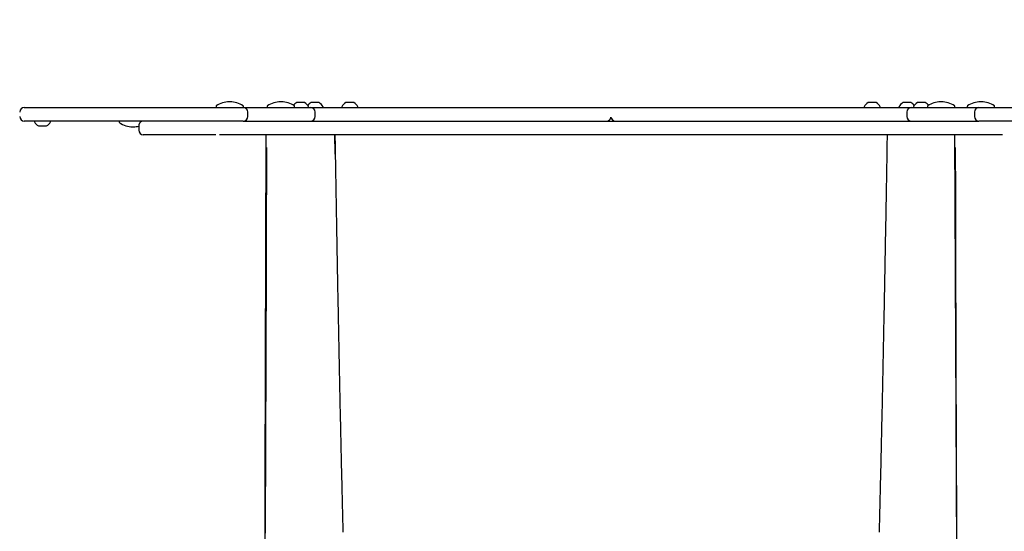
# Model space of a CAD drawing. Extents: x 5.73 to 10.01, y 3.29 to 8.62.
# Drawn here: x 7.35 to 8.22, y 7.28 to 7.72 of the extents above; entities that cross this region are included whole.
import ezdxf

# ---------------------------------------------------------------- set-up
doc = ezdxf.new("R2010")
doc.units = 0
doc.header["$LTSCALE"] = 15
doc.linetypes.add('DOT', pattern=[0.00635, 0, -0.00635])
for name, color, linetype in [('COLOUR', 7, 'Continuous'), ('LAYER01', 7, 'Continuous'), ('LAYER10', 7, 'Continuous')]:
    doc.layers.add(name, color=color, linetype=linetype)

msp = doc.modelspace()

# ---------------------------------------------------------------- linework, layer by layer
at = {"layer": 'COLOUR', "color": 2}
msp.add_lwpolyline([(8.17858, 6.51364), (8.1711, 6.99644), (8.17482, 7.0004), (8.17778, 7.00597), (8.17898, 7.01343), (8.17625, 7.62376), (7.57093, 7.62376), (7.56914, 7.0141), (7.56986, 7.00688), (7.57179, 7.00273), (7.57454, 6.99893), (7.57705, 6.99657), (7.56869, 6.52349)], dxfattribs=at)
at = {"layer": 'LAYER01', "linetype": 'Continuous'}
msp.add_line((7.35857, 7.64776), (8.38959, 7.64776), dxfattribs=at)
at = {"layer": 'LAYER01', "color": 7, "linetype": 'Continuous'}
for p, q in [((7.52708, 7.64876), (7.52708, 7.64826)), ((7.53943, 7.65276), (7.53873, 7.65276)), ((7.55108, 7.64826), (7.55108, 7.64876)), ((7.57208, 7.64876), (7.57208, 7.64826)), ((7.58443, 7.65276), (7.58373, 7.65276)), ((7.59608, 7.64826), (7.59608, 7.64876)), ((7.59882, 7.65205), (7.59792, 7.65205)), ((7.60492, 7.65205), (7.59882, 7.65205)), ((7.60842, 7.64796), (7.60842, 7.64822)), ((7.61007, 7.64776), (7.61688, 7.64776)), ((7.6115, 7.65205), (7.61057, 7.65205)), ((7.61757, 7.65205), (7.6115, 7.65205)), ((7.62107, 7.64796), (7.62107, 7.64822)), ((7.63764, 7.64822), (7.63764, 7.64796)), ((7.6422, 7.65205), (7.64114, 7.65205)), ((7.64814, 7.65205), (7.6422, 7.65205)), ((7.65164, 7.64796), (7.65164, 7.64822)), ((8.09657, 7.64822), (8.09657, 7.64796)), ((8.10137, 7.65205), (8.10007, 7.65205)), ((8.10707, 7.65205), (8.10137, 7.65205)), ((8.11057, 7.64796), (8.11057, 7.64822)), ((8.12708, 7.64822), (8.12708, 7.64796)), ((8.13224, 7.65205), (8.13058, 7.65205)), ((8.13758, 7.65205), (8.13224, 7.65205)), ((8.13973, 7.64822), (8.13973, 7.64796)), ((8.14539, 7.65205), (8.14323, 7.65205)), ((8.15023, 7.65205), (8.14539, 7.65205)), ((8.15208, 7.64876), (8.15208, 7.64826)), ((8.16443, 7.65276), (8.16373, 7.65276)), ((8.17608, 7.64826), (8.17608, 7.64876)), ((8.18708, 7.64876), (8.18708, 7.64826)), ((8.19943, 7.65276), (8.19873, 7.65276)), ((8.21108, 7.64826), (8.21108, 7.64876)), ((7.55489, 7.63976), (7.55489, 7.64376)), ((7.61407, 7.63976), (7.61407, 7.64376)), ((8.13409, 7.64376), (8.13409, 7.63976)), ((8.19328, 7.64376), (8.19328, 7.63976)), ((7.55089, 7.63576), (7.35857, 7.63576)), ((7.36757, 7.63556), (7.36757, 7.6353)), ((7.37107, 7.63147), (7.37457, 7.63147)), ((7.37457, 7.63147), (7.37807, 7.63147)), ((7.38157, 7.6353), (7.38157, 7.63556)), ((7.44207, 7.63526), (7.44207, 7.63476)), ((7.45372, 7.63076), (7.45442, 7.63076)), ((7.45915, 7.63176), (7.45915, 7.62976)), ((7.45915, 7.62976), (7.45915, 7.62776)), ((7.45918, 7.62976), (7.45915, 7.62976)), ((7.45915, 7.62976), (7.45919, 7.62976)), ((7.45919, 7.63176), (7.45919, 7.62976)), ((7.55089, 7.63576), (7.61382, 7.63576)), ((7.61382, 7.63576), (8.13433, 7.63576)), ((8.13433, 7.63576), (8.19728, 7.63576)), ((8.38959, 7.63576), (8.19728, 7.63576)), ((7.52685, 7.62376), (7.46315, 7.62376)), ((7.61382, 7.62376), (7.53025, 7.62376)), ((8.13433, 7.62376), (7.61382, 7.62376)), ((8.21791, 7.62376), (8.13433, 7.62376))]:
    msp.add_line(p, q, dxfattribs=at)
for points in [[(7.46324, 7.63576), (7.46315, 7.63576), (7.46306, 7.63576), (7.46297, 7.63576), (7.46288, 7.63575), (7.46279, 7.63575), (7.46269, 7.63574), (7.46258, 7.63573), (7.46247, 7.63571), (7.46235, 7.6357), (7.46223, 7.63567), (7.4621, 7.63564), (7.46197, 7.6356), (7.46183, 7.63556), (7.46169, 7.6355), (7.46154, 7.63544), (7.46139, 7.63536), (7.46124, 7.63528), (7.46109, 7.63518), (7.46094, 7.63508), (7.46079, 7.63496), (7.46065, 7.63484), (7.46051, 7.63472), (7.46038, 7.63459), (7.46025, 7.63447), (7.46014, 7.63434), (7.46004, 7.63421), (7.45994, 7.63408), (7.45985, 7.63395), (7.45977, 7.63383), (7.4597, 7.6337), (7.45963, 7.63358), (7.45957, 7.63346), (7.45952, 7.63334), (7.45947, 7.63322), (7.45943, 7.63311), (7.45939, 7.633), (7.45935, 7.63289), (7.45932, 7.63278), (7.4593, 7.63267), (7.45927, 7.63257), (7.45925, 7.63246), (7.45924, 7.63236), (7.45923, 7.63226), (7.45922, 7.63216), (7.45921, 7.63206), (7.4592, 7.63196), (7.45919, 7.63186), (7.45919, 7.63176)], [(7.63176, 7.60684), (7.63174, 7.60787), (7.63173, 7.60891), (7.63171, 7.60995), (7.63169, 7.61099), (7.63167, 7.61203), (7.63164, 7.61307), (7.63162, 7.61412), (7.63159, 7.61518), (7.63155, 7.61624), (7.63152, 7.6173), (7.63148, 7.61837), (7.63144, 7.61945), (7.6314, 7.62052), (7.63136, 7.6216), (7.63132, 7.62268), (7.63127, 7.62376)], [(7.63149, 7.62376), (7.63155, 7.62039), (7.6316, 7.61703), (7.63166, 7.61366), (7.63172, 7.61029), (7.63177, 7.60692), (7.63183, 7.60355), (7.63189, 7.60018), (7.63195, 7.5968), (7.632, 7.59343), (7.63206, 7.59005), (7.63212, 7.58667), (7.63218, 7.58329), (7.63224, 7.5799), (7.6323, 7.57651), (7.63236, 7.57313), (7.63241, 7.56973), (7.63247, 7.56634), (7.63253, 7.56294), (7.63259, 7.55955), (7.63265, 7.55615), (7.63271, 7.55276), (7.63277, 7.54937), (7.63283, 7.54599), (7.63289, 7.54261), (7.63296, 7.53925), (7.63302, 7.53589), (7.63308, 7.53254), (7.63314, 7.5292), (7.6332, 7.52588), (7.63326, 7.52256), (7.63332, 7.51925), (7.63338, 7.51595), (7.63344, 7.51267), (7.6335, 7.50939), (7.63356, 7.50613), (7.63362, 7.50288), (7.63368, 7.49964), (7.63374, 7.49641), (7.6338, 7.49319), (7.63386, 7.48998), (7.63392, 7.48679), (7.63398, 7.48361), (7.63404, 7.48044), (7.63411, 7.47728), (7.63417, 7.47413), (7.63423, 7.47099), (7.63429, 7.46787), (7.63435, 7.46476), (7.63441, 7.46166), (7.63447, 7.45857), (7.63453, 7.45549), (7.63459, 7.45243), (7.63465, 7.44937), (7.63471, 7.44633), (7.63477, 7.44329), (7.63483, 7.44027), (7.63489, 7.43725), (7.63495, 7.43425), (7.63501, 7.43125), (7.63507, 7.42827), (7.63513, 7.42529), (7.63519, 7.42232), (7.63525, 7.41936), (7.63531, 7.41641), (7.63537, 7.41346), (7.63543, 7.41053), (7.6355, 7.4076), (7.63556, 7.40468), (7.63562, 7.40177), (7.63568, 7.39886), (7.63574, 7.39597), (7.6358, 7.39308), (7.63586, 7.3902), (7.63592, 7.38733), (7.63598, 7.38447), (7.63605, 7.38162), (7.63611, 7.37878), (7.63617, 7.37594), (7.63623, 7.37312), (7.63629, 7.3703), (7.63635, 7.3675), (7.63641, 7.3647), (7.63648, 7.36191), (7.63654, 7.35914), (7.6366, 7.35637), (7.63666, 7.35362), (7.63672, 7.35088), (7.63678, 7.34814), (7.63685, 7.34542), (7.63691, 7.34272), (7.63697, 7.34002), (7.63703, 7.33734), (7.63709, 7.33467), (7.63715, 7.33201), (7.63722, 7.32937), (7.63728, 7.32674), (7.63734, 7.32412), (7.6374, 7.32151), (7.63746, 7.31892), (7.63752, 7.31633), (7.63759, 7.31377), (7.63765, 7.31121), (7.63771, 7.30867), (7.63777, 7.30614), (7.63783, 7.30362), (7.63789, 7.30112), (7.63795, 7.29863), (7.63802, 7.29615), (7.63808, 7.29369), (7.63814, 7.29124), (7.6382, 7.2888), (7.63826, 7.28638), (7.63832, 7.28397), (7.63838, 7.28157), (7.63845, 7.2792), (7.63851, 7.27685), (7.63857, 7.27452)], [(8.11666, 7.62376), (8.11649, 7.61366), (8.11643, 7.61029), (8.11638, 7.60692), (8.11632, 7.60355), (8.11626, 7.60018), (8.11621, 7.59681), (8.11615, 7.59343), (8.11609, 7.59005), (8.11603, 7.58667), (8.11597, 7.58329), (8.11591, 7.57991), (8.11586, 7.57652), (8.1158, 7.57313), (8.11574, 7.56974), (8.11568, 7.56635), (8.11562, 7.56295), (8.11556, 7.55956), (8.1155, 7.55616), (8.11544, 7.55277), (8.11538, 7.54938), (8.11532, 7.546), (8.11526, 7.54263), (8.1152, 7.53926), (8.11514, 7.5359), (8.11508, 7.53256), (8.11501, 7.52922), (8.11495, 7.52589), (8.11489, 7.52257), (8.11483, 7.51927), (8.11477, 7.51597), (8.11471, 7.51268), (8.11465, 7.50941), (8.11459, 7.50615), (8.11453, 7.5029), (8.11447, 7.49966), (8.11441, 7.49643), (8.11435, 7.49321), (8.11429, 7.49001), (8.11423, 7.48681), (8.11417, 7.48363), (8.11411, 7.48046), (8.11405, 7.4773), (8.11399, 7.47416), (8.11393, 7.47102), (8.11387, 7.4679), (8.1138, 7.46479), (8.11374, 7.46169), (8.11368, 7.4586), (8.11362, 7.45552), (8.11356, 7.45246), (8.1135, 7.4494), (8.11344, 7.44636), (8.11338, 7.44332), (8.11332, 7.4403), (8.11326, 7.43729), (8.1132, 7.43428), (8.11314, 7.43129), (8.11308, 7.4283), (8.11302, 7.42532), (8.11296, 7.42236), (8.1129, 7.4194), (8.11284, 7.41645), (8.11278, 7.4135), (8.11272, 7.41057), (8.11266, 7.40764), (8.11259, 7.40472), (8.11253, 7.40181), (8.11247, 7.39891), (8.11241, 7.39601), (8.11235, 7.39312), (8.11229, 7.39025), (8.11223, 7.38738), (8.11217, 7.38452), (8.11211, 7.38167), (8.11204, 7.37883), (8.11198, 7.37599), (8.11192, 7.37317), (8.11186, 7.37035), (8.1118, 7.36755), (8.11174, 7.36475), (8.11167, 7.36197), (8.11161, 7.35919), (8.11155, 7.35643), (8.11149, 7.35367), (8.11143, 7.35093), (8.11137, 7.3482), (8.1113, 7.34548), (8.11124, 7.34278), (8.11118, 7.34008), (8.11112, 7.3374), (8.11106, 7.33473), (8.111, 7.33207), (8.11093, 7.32943), (8.11087, 7.3268), (8.11081, 7.32418), (8.11075, 7.32157), (8.11069, 7.31898), (8.11063, 7.3164), (8.11056, 7.31383), (8.1105, 7.31128), (8.11044, 7.30873), (8.11038, 7.30621), (8.11032, 7.30369), (8.11026, 7.30119), (8.1102, 7.2987), (8.11013, 7.29622), (8.11007, 7.29376), (8.11001, 7.29131), (8.10995, 7.28887), (8.10989, 7.28645), (8.10983, 7.28404), (8.10977, 7.28165), (8.1097, 7.27928), (8.10964, 7.27692), (8.10958, 7.2746)], [(7.57138, 7.6125), (7.57138, 7.6107), (7.57129, 7.57893), (7.57124, 7.5628), (7.57121, 7.55188), (7.57118, 7.54123), (7.57116, 7.53343), (7.57113, 7.52579), (7.57111, 7.51833), (7.57109, 7.51107), (7.57107, 7.50401), (7.57105, 7.49714), (7.57103, 7.49046), (7.57101, 7.48397), (7.57099, 7.47766), (7.57097, 7.47152), (7.57095, 7.46554), (7.57093, 7.45969), (7.57091, 7.45396), (7.57089, 7.44836), (7.57088, 7.44469), (7.57087, 7.44107), (7.57086, 7.43749), (7.57085, 7.43396), (7.57083, 7.43046), (7.57082, 7.427), (7.57081, 7.42358), (7.5708, 7.42019), (7.57079, 7.41684), (7.57077, 7.41353), (7.57076, 7.41025), (7.57075, 7.407), (7.57073, 7.4022), (7.57072, 7.39748), (7.5707, 7.39285), (7.57067, 7.3853), (7.57062, 7.3736), (7.57059, 7.36501), (7.57056, 7.35757), (7.57054, 7.35116), (7.57052, 7.34608), (7.57049, 7.34079), (7.57047, 7.33528), (7.57046, 7.33151), (7.57044, 7.32766), (7.57042, 7.32379), (7.57041, 7.31998), (7.57039, 7.31629), (7.57038, 7.31278), (7.57036, 7.30945), (7.57035, 7.30629), (7.57033, 7.30189), (7.57031, 7.29786), (7.57029, 7.29305), (7.57027, 7.28881), (7.57025, 7.28491), (7.57024, 7.28111), (7.57022, 7.27736), (7.5702, 7.27366)], [(8.17794, 7.27508), (8.17792, 7.27894), (8.1779, 7.28286), (8.17789, 7.28688), (8.17787, 7.2912), (8.17785, 7.29477), (8.17783, 7.29865), (8.17782, 7.30286), (8.1778, 7.30741), (8.17778, 7.31064), (8.17777, 7.31403), (8.17775, 7.31758), (8.17774, 7.32126), (8.17772, 7.32505), (8.1777, 7.32891), (8.17769, 7.33281), (8.17767, 7.33674), (8.17765, 7.34263), (8.17763, 7.34848), (8.1776, 7.35424), (8.17758, 7.35992), (8.17755, 7.36735), (8.17752, 7.3764), (8.17749, 7.3835), (8.17746, 7.39066), (8.17744, 7.39614), (8.17743, 7.39983), (8.17741, 7.40354), (8.1774, 7.40726), (8.17739, 7.411), (8.17737, 7.41475), (8.17736, 7.41852), (8.17735, 7.4223), (8.17733, 7.42609), (8.17732, 7.4299), (8.17731, 7.43372), (8.17729, 7.43755), (8.17728, 7.44141), (8.17727, 7.4453), (8.17725, 7.44923), (8.17724, 7.45323), (8.17723, 7.45729), (8.17721, 7.46141), (8.1772, 7.4656), (8.17719, 7.46984), (8.17717, 7.47416), (8.17716, 7.47853), (8.17715, 7.48297), (8.17713, 7.48975), (8.1771, 7.49666), (8.17708, 7.50368), (8.17706, 7.51079), (8.17704, 7.518), (8.17702, 7.5253), (8.17699, 7.53519), (8.17696, 7.54523), (8.17692, 7.55805), (8.17689, 7.57142), (8.17677, 7.61249)]]:
    msp.add_lwpolyline(points, dxfattribs=at)
for centre, radius, start, end in [((7.35857, 7.64376), 0.004, 90, 180), ((7.52758, 7.64876), 0.0005, 124.87948, 180), ((7.52758, 7.64826), 0.0005, 180, 270), ((7.53873, 7.63276), 0.02, 90, 124.87948), ((7.53943, 7.63276), 0.02, 55.12052, 90), ((7.55058, 7.64826), 0.0005, 270, 0), ((7.55058, 7.64876), 0.0005, 0, 55.12052), ((7.55089, 7.64376), 0.004, 0, 90), ((7.57258, 7.64876), 0.0005, 124.87948, 180), ((7.57258, 7.64826), 0.0005, 180, 270), ((7.58373, 7.63276), 0.02, 90, 124.87948), ((7.58443, 7.63276), 0.02, 55.12052, 90), ((7.60142, 7.6453), 0.0076, 117.42107, 145.28034), ((7.59558, 7.64826), 0.0005, 270, 0), ((7.59558, 7.64876), 0.0005, 0, 55.12052), ((7.60142, 7.6453), 0.0076, 23.23146, 62.57893), ((7.61407, 7.6453), 0.0076, 117.42107, 146.32921), ((7.60822, 7.64796), 0.0002, 270, 0), ((7.60822, 7.64822), 0.0002, 0, 23.23146), ((7.61007, 7.64376), 0.004, 0, 90), ((7.61407, 7.6453), 0.0076, 23.23146, 62.57893), ((7.62087, 7.64796), 0.0002, 270, 0), ((7.62087, 7.64822), 0.0002, 0, 23.23146), ((7.63784, 7.64822), 0.0002, 156.76854, 180), ((7.63784, 7.64796), 0.0002, 180, 270), ((7.64464, 7.6453), 0.0076, 117.42107, 156.76854), ((7.64464, 7.6453), 0.0076, 23.23146, 62.57893), ((7.65144, 7.64796), 0.0002, 270, 0), ((7.65144, 7.64822), 0.0002, 0, 23.23146), ((8.09677, 7.64822), 0.0002, 156.76854, 180), ((8.09677, 7.64796), 0.0002, 180, 270), ((8.10357, 7.6453), 0.0076, 117.42107, 156.76854), ((8.10357, 7.6453), 0.0076, 23.23146, 62.57893), ((8.11037, 7.64796), 0.0002, 270, 0), ((8.11037, 7.64822), 0.0002, 0, 23.23146), ((8.12728, 7.64822), 0.0002, 156.76854, 180), ((8.12728, 7.64796), 0.0002, 180, 270), ((8.13408, 7.6453), 0.0076, 117.42107, 156.76854), ((8.13809, 7.64376), 0.004, 90, 180), ((8.13408, 7.6453), 0.0076, 33.64894, 62.57893), ((8.13993, 7.64822), 0.0002, 156.76854, 180), ((8.13993, 7.64796), 0.0002, 180, 270), ((8.14673, 7.6453), 0.0076, 117.42107, 156.76854), ((8.14673, 7.6453), 0.0076, 34.69666, 62.57893), ((8.15258, 7.64876), 0.0005, 124.87948, 180), ((8.15258, 7.64826), 0.0005, 180, 270), ((8.16373, 7.63276), 0.02, 90, 124.87948), ((8.16443, 7.63276), 0.02, 55.12052, 90), ((8.17558, 7.64826), 0.0005, 270, 0), ((8.17558, 7.64876), 0.0005, 0, 55.12052), ((8.18758, 7.64876), 0.0005, 124.87948, 180), ((8.18758, 7.64826), 0.0005, 180, 270), ((8.19873, 7.63276), 0.02, 90, 124.87948), ((8.19728, 7.64376), 0.004, 90, 180), ((8.19943, 7.63276), 0.02, 55.12052, 90), ((8.21058, 7.64826), 0.0005, 270, 0), ((8.21058, 7.64876), 0.0005, 0, 55.12052), ((7.35857, 7.63976), 0.004, 180, 270), ((7.55089, 7.63976), 0.004, 270, 0), ((7.61007, 7.63976), 0.004, 270, 0), ((7.87007, 7.63976), 0.004, 270, 352.25031), ((7.878, 7.63976), 0.004, 185.7455, 270), ((7.878, 7.63976), 0.004, 187.74969, 270), ((8.13809, 7.63976), 0.004, 180, 270), ((8.19728, 7.63976), 0.004, 180, 270), ((7.36777, 7.63556), 0.0002, 90, 180), ((7.36777, 7.6353), 0.0002, 180, 203.23146), ((7.37457, 7.63822), 0.0076, 203.23146, 242.57893), ((7.37457, 7.63822), 0.0076, 297.42107, 336.76854), ((7.38137, 7.63556), 0.0002, 0, 90), ((7.38137, 7.6353), 0.0002, 336.76854, 0), ((7.44257, 7.63526), 0.0005, 90, 180), ((7.44257, 7.63476), 0.0005, 180, 235.12052), ((7.45372, 7.65076), 0.02, 235.12052, 270), ((7.45442, 7.65076), 0.02, 270, 283.66877), ((7.46315, 7.62776), 0.004, 180, 270)]:
    msp.add_arc(centre, radius, start, end, dxfattribs=at)
at = {"layer": 'LAYER10', "color": 7, "linetype": 'DOT'}
msp.add_lwpolyline([(8.87599, 5.42931), (8.8766, 7.63332, 0.995094), (6.87665, 7.62404), (6.87599, 5.42986, 1)], format="xyb", close=True, dxfattribs=at)

doc.saveas('drawing.dxf')
